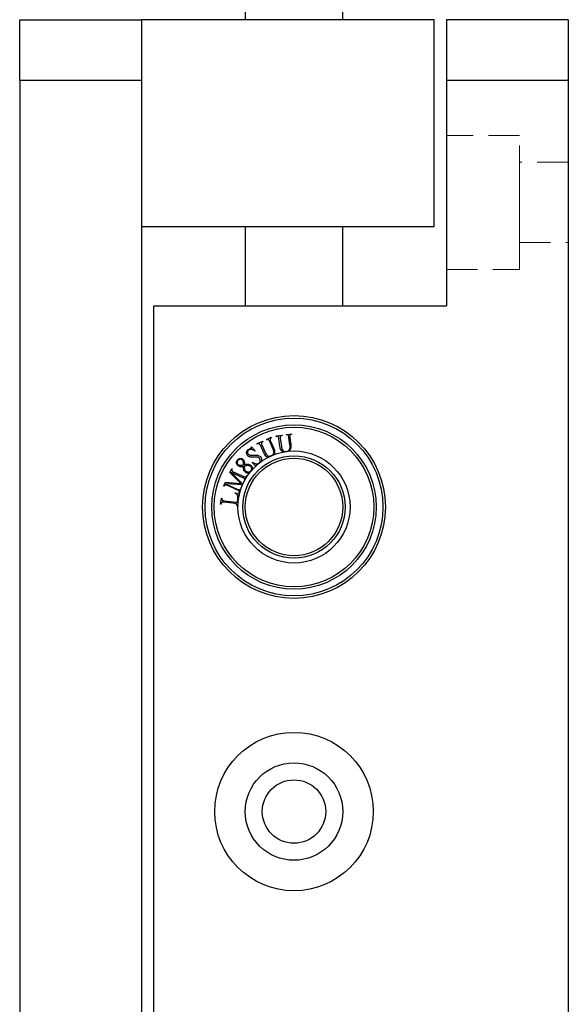
# Model space of a CAD drawing. Units: millimetres. Extents: x 5 to 289, y 4 to 204.
# Drawn here: x 163 to 185, y 91 to 132 of the extents above; entities that cross this region are included whole.
import ezdxf

# ---------------------------------------------------------------- set-up
doc = ezdxf.new("R2010")
doc.units = ezdxf.units.MM
doc.linetypes.add('HIDDEN', pattern=[1.905, 1.27, -0.635])

msp = doc.modelspace()

# ---------------------------------------------------------------- linework, layer by layer
at = {"color": 7, "linetype": 'Continuous', "lineweight": 30}
for p, q in [((172.1772, 135.8405), (172.1772, 131.5905)), ((176.1772, 131.5905), (176.1772, 135.8405)), ((162.9272, 131.5905), (167.9272, 131.5905)), ((162.9272, 129.0905), (162.9272, 131.5905)), ((167.9272, 131.5905), (167.9272, 129.0905)), ((179.9272, 131.5905), (167.9272, 131.5905)), ((179.9272, 123.0905), (179.9272, 131.5905)), ((185.4272, 131.5905), (180.4272, 131.5905)), ((180.4272, 131.5905), (180.4272, 129.0905)), ((185.4272, 131.5905), (185.4272, 129.0905)), ((167.9272, 129.0905), (162.9272, 129.0905)), ((162.9272, 129.0905), (162.9272, 69.0905)), ((167.9272, 129.0905), (167.9272, 69.0905)), ((185.4272, 129.0905), (180.4272, 129.0905)), ((180.4272, 129.0905), (180.4272, 119.8405)), ((185.4272, 129.0905), (185.4272, 69.0905)), ((179.9272, 123.0905), (167.9272, 123.0905)), ((172.1772, 123.0905), (172.1772, 119.8405)), ((176.1772, 119.8405), (176.1772, 123.0905)), ((168.4272, 78.3405), (168.4272, 119.8405)), ((168.4272, 119.8405), (180.4272, 119.8405)), ((173.0556, 114.3668), (173.244, 114.451)), ((173.0634, 114.3493), (173.0556, 114.3668)), ((173.244, 114.451), (173.2518, 114.4335)), ((173.4415, 114.5088), (173.6954, 114.5445)), ((173.4442, 114.4897), (173.4415, 114.5088)), ((173.6005, 114.0751), (173.5541, 114.4043)), ((173.614, 114.4127), (173.6616, 114.075)), ((173.6954, 114.5445), (173.6981, 114.5255)), ((173.8695, 114.569), (174.074, 114.5978)), ((173.8722, 114.5499), (173.8695, 114.569)), ((174.0117, 114.1379), (173.9716, 114.4233)), ((174.0039, 114.4278), (174.0426, 114.152)), ((174.074, 114.5978), (174.0767, 114.5787)), ((172.4212, 114.0409), (172.4379, 114.0537)), ((172.4379, 114.0537), (172.5883, 113.8931)), ((172.661, 114.1901), (172.8952, 114.2949)), ((172.6688, 114.1726), (172.661, 114.1901)), ((172.934, 113.8178), (172.7982, 114.1213)), ((172.8534, 114.1459), (172.9926, 113.8346)), ((172.8952, 114.2949), (172.903, 114.2774)), ((173.3116, 113.992), (173.1939, 114.2551)), ((173.2238, 114.2684), (173.3375, 114.0142)), ((172.5883, 113.8931), (172.5701, 113.879)), ((171.5501, 113.0093), (171.6217, 113.1678)), ((171.6217, 113.1678), (171.6383, 113.1603)), ((172.4579, 113.4169), (172.4754, 113.4304)), ((172.6055, 113.2698), (172.4579, 113.4169)), ((171.9956, 112.5605), (171.5501, 113.0093)), ((172.0828, 112.7908), (171.6066, 113.0059)), ((171.6066, 113.0059), (171.608, 112.9947)), ((171.608, 112.9947), (172.0744, 112.5223)), ((171.6859, 113.0345), (172.1193, 112.8388)), ((172.2485, 112.8847), (172.266, 112.8769)), ((172.266, 112.8769), (172.2565, 112.8559)), ((171.2987, 112.4526), (171.3666, 112.6032)), ((171.3154, 112.4451), (171.2987, 112.4526)), ((171.3666, 112.6032), (171.9956, 112.5605)), ((171.4021, 112.5364), (171.3975, 112.5312)), ((171.3975, 112.5312), (171.85, 112.3268)), ((172.0626, 112.4953), (171.4021, 112.5364)), ((171.8373, 112.2988), (171.4355, 112.4802)), ((171.1693, 111.7043), (171.2005, 111.958)), ((171.2005, 111.958), (171.2196, 111.9557)), ((171.7583, 112.1575), (171.7607, 112.1776)), ((171.7607, 112.1776), (171.9319, 112.114)), ((171.9422, 112.1598), (171.9247, 112.1677)), ((171.9319, 112.114), (171.9249, 112.0567)), ((171.9579, 112.1947), (171.9422, 112.1598)), ((171.1884, 111.7021), (171.1693, 111.7043)), ((171.7577, 111.728), (171.2993, 111.7842)), ((171.3067, 111.8442), (171.8071, 111.7828)), ((171.871, 111.6182), (171.852, 111.6205)), ((171.879, 111.6835), (171.871, 111.6182))]:
    msp.add_line(p, q, dxfattribs=at)
at = {"color": 7, "linetype": 'HIDDEN', "lineweight": 0}
for p, q in [((162.9272, 131.5905), (162.9272, 129.0905)), ((167.9272, 123.0905), (167.9272, 131.5905)), ((167.9272, 129.0905), (167.9272, 131.5905)), ((162.9272, 129.0905), (167.9272, 129.0905)), ((162.9272, 69.0905), (162.9272, 129.0905)), ((167.9272, 69.0905), (167.9272, 129.0905)), ((162.9272, 127.0871), (162.9272, 121.0939)), ((162.9272, 127.0871), (162.9272, 121.0939)), ((167.9272, 127.0871), (167.9272, 121.0939)), ((167.9272, 127.0871), (167.9272, 121.0939)), ((180.4272, 121.3405), (180.4272, 126.8405)), ((180.4272, 121.3405), (180.4272, 126.8405)), ((183.4272, 126.8405), (180.4272, 126.8405)), ((183.4272, 126.8405), (180.4272, 126.8405)), ((183.4272, 121.3405), (183.4272, 126.8405)), ((183.4272, 121.3405), (183.4272, 126.8405)), ((183.4272, 122.4405), (183.4272, 125.7405)), ((183.4272, 122.4405), (183.4272, 125.7405)), ((185.4272, 125.7405), (183.4272, 125.7405)), ((185.4272, 125.7405), (183.4272, 125.7405)), ((185.4272, 122.4405), (185.4272, 125.7405)), ((185.4272, 122.4405), (185.4272, 125.7405)), ((162.9272, 125.337), (162.9272, 122.844)), ((162.9272, 125.337), (162.9272, 122.844)), ((162.9272, 125.337), (162.9272, 122.844)), ((167.9272, 123.0905), (167.9272, 122.8405)), ((167.9272, 123.0905), (167.9272, 122.8405)), ((167.9272, 123.0905), (167.9272, 122.8405)), ((183.4272, 122.4405), (185.4272, 122.4405)), ((183.4272, 122.4405), (185.4272, 122.4405)), ((180.4272, 121.3405), (183.4272, 121.3405)), ((180.4272, 121.3405), (183.4272, 121.3405)), ((162.9272, 112.837), (162.9272, 110.344)), ((162.9272, 112.837), (162.9272, 110.344)), ((162.9272, 112.837), (162.9272, 110.344)), ((162.9272, 112.837), (162.9272, 110.344)), ((162.9272, 112.837), (162.9272, 110.344)), ((167.9272, 112.837), (167.9272, 110.344)), ((167.9272, 112.837), (167.9272, 110.344)), ((167.9272, 112.837), (167.9272, 110.344)), ((167.9272, 112.837), (167.9272, 110.344)), ((167.9272, 112.837), (167.9272, 110.344)), ((162.9272, 106.162), (162.9272, 104.519)), ((162.9272, 106.162), (162.9272, 104.519)), ((167.9272, 106.162), (167.9272, 104.519)), ((167.9272, 106.162), (167.9272, 104.519)), ((162.9272, 100.337), (162.9272, 97.844)), ((162.9272, 100.337), (162.9272, 97.844)), ((162.9272, 100.337), (162.9272, 97.844)), ((162.9272, 100.337), (162.9272, 97.844)), ((162.9272, 100.337), (162.9272, 97.844)), ((167.9272, 100.337), (167.9272, 97.844)), ((167.9272, 100.337), (167.9272, 97.844)), ((167.9272, 100.337), (167.9272, 97.844)), ((167.9272, 100.337), (167.9272, 97.844)), ((167.9272, 100.337), (167.9272, 97.844)), ((162.9272, 93.662), (162.9272, 92.019)), ((162.9272, 93.662), (162.9272, 92.019)), ((167.9272, 93.662), (167.9272, 92.019)), ((167.9272, 93.662), (167.9272, 92.019))]:
    msp.add_line(p, q, dxfattribs=at)
at = {"color": 7, "linetype": 'Continuous', "lineweight": 30}
for centre, radius in [((174.1772, 111.5905), 3.75), ((174.1772, 111.5905), 3.65), ((174.1772, 111.5905), 3.375), ((174.1772, 111.5905), 3.275), ((174.1772, 111.5905), 2.3), ((174.1772, 111.5905), 2.1), ((174.1772, 111.5905), 2), ((174.1772, 99.0905), 3.25), ((174.1772, 99.0905), 2), ((174.1772, 99.0905), 1.3)]:
    msp.add_circle(centre, radius, dxfattribs=at)
for points, knots in [([(173.2518, 114.4335), (173.2387, 114.4252), (173.2153, 114.4104), (173.2026, 114.386), (173.197, 114.3753)], [0, 0, 0, 0, 0.5627189, 1, 1, 1, 1]), ([(173.197, 114.3753), (173.1986, 114.3546), (173.2014, 114.3173), (173.2169, 114.2834), (173.2238, 114.2684)], [0, 0, 0, 0, 0.5575459, 1, 1, 1, 1]), ([(173.5221, 114.4805), (173.5079, 114.4847), (173.4824, 114.4924), (173.4559, 114.4905), (173.4442, 114.4897)], [0, 0, 0, 0, 0.5575051, 1, 1, 1, 1]), ([(173.5541, 114.4043), (173.5519, 114.4203), (173.548, 114.4487), (173.53, 114.4708), (173.5221, 114.4805)], [0, 0, 0, 0, 0.5626016, 1, 1, 1, 1]), ([(173.625, 114.4929), (173.6211, 114.4861), (173.6133, 114.4726), (173.6109, 114.4445), (173.6128, 114.4248), (173.614, 114.4127)], [0, 0, 0, 0, 0.2788904, 0.5591923, 1, 1, 1, 1]), ([(173.6981, 114.5255), (173.6832, 114.522), (173.6566, 114.516), (173.6346, 114.4999), (173.625, 114.4929)], [0, 0, 0, 0, 0.5620191, 1, 1, 1, 1]), ([(173.941, 114.5306), (173.9357, 114.5351), (173.9253, 114.5443), (173.9007, 114.5501), (173.883, 114.55), (173.8722, 114.5499)], [0, 0, 0, 0, 0.2787483, 0.5590344, 1, 1, 1, 1]), ([(173.9716, 114.4233), (173.9689, 114.4443), (173.9641, 114.4817), (173.948, 114.5157), (173.941, 114.5306)], [0, 0, 0, 0, 0.5616991, 1, 1, 1, 1]), ([(174.0077, 114.538), (174.0035, 114.5176), (173.996, 114.481), (174.0015, 114.4441), (174.0039, 114.4278)], [0, 0, 0, 0, 0.557655, 1, 1, 1, 1]), ([(174.0767, 114.5787), (174.0622, 114.5739), (174.042, 114.5672), (174.0185, 114.5525), (174.0113, 114.5428), (174.0077, 114.538)], [0, 0, 0, 0, 0.5603422, 0.7805074, 1, 1, 1, 1]), ([(172.2957, 113.9442), (172.3086, 113.9521), (172.3318, 113.9663), (172.3577, 113.9742), (172.3691, 113.9777)], [0, 0, 0, 0, 0.5595687, 1, 1, 1, 1]), ([(172.3691, 113.9777), (172.3792, 113.9805), (172.3971, 113.9855), (172.4144, 113.9924), (172.4221, 113.9955)], [0, 0, 0, 0, 0.5604239, 1, 1, 1, 1]), ([(172.4313, 114.0197), (172.4293, 114.0235), (172.4257, 114.0305), (172.4226, 114.0377), (172.4212, 114.0409)], [0, 0, 0, 0, 0.5599613, 1, 1, 1, 1]), ([(172.4221, 113.9955), (172.4241, 113.9972), (172.4281, 114.0005), (172.432, 114.0069), (172.4332, 114.0137), (172.4319, 114.0177), (172.4313, 114.0197)], [0, 0, 0, 0, 0.2801872, 0.5599841, 0.7796297, 1, 1, 1, 1]), ([(172.7463, 114.1853), (172.7314, 114.1854), (172.7048, 114.1856), (172.6799, 114.1766), (172.6688, 114.1726)], [0, 0, 0, 0, 0.5575749, 1, 1, 1, 1]), ([(172.7982, 114.1213), (172.7917, 114.136), (172.78, 114.1622), (172.7566, 114.1783), (172.7463, 114.1853)], [0, 0, 0, 0, 0.562599, 1, 1, 1, 1]), ([(172.8419, 114.226), (172.84, 114.2185), (172.8362, 114.2033), (172.8414, 114.1756), (172.8489, 114.1571), (172.8534, 114.1459)], [0, 0, 0, 0, 0.2790004, 0.5592134, 1, 1, 1, 1]), ([(172.903, 114.2774), (172.8896, 114.27), (172.8658, 114.2568), (172.8492, 114.2354), (172.8419, 114.226)], [0, 0, 0, 0, 0.5619505, 1, 1, 1, 1]), ([(173.1348, 114.3496), (173.1285, 114.3525), (173.1159, 114.3584), (173.0907, 114.3573), (173.0738, 114.3523), (173.0634, 114.3493)], [0, 0, 0, 0, 0.2787939, 0.5590659, 1, 1, 1, 1]), ([(173.1939, 114.2551), (173.1855, 114.2744), (173.1705, 114.309), (173.1457, 114.3372), (173.1348, 114.3496)], [0, 0, 0, 0, 0.5616715, 1, 1, 1, 1]), ([(173.3527, 113.8463), (173.3488, 113.8745), (173.3419, 113.9251), (173.3209, 113.9715), (173.3116, 113.992)], [0, 0, 0, 0, 0.5586184, 1, 1, 1, 1]), ([(173.3375, 114.0142), (173.3509, 113.9837), (173.3748, 113.9292), (173.3805, 113.8701), (173.3831, 113.8441)], [0, 0, 0, 0, 0.5606177, 1, 1, 1, 1]), ([(173.6443, 113.9214), (173.6326, 113.9491), (173.6116, 113.9986), (173.6039, 114.0517), (173.6005, 114.0751)], [0, 0, 0, 0, 0.5592618, 1, 1, 1, 1]), ([(173.6616, 114.075), (173.6672, 114.0442), (173.6783, 113.9829), (173.724, 113.9048), (173.7993, 113.8666), (173.8486, 113.8702), (173.8733, 113.872)], [0, 0, 0, 0, 0.2812325, 0.5605337, 0.7796271, 1, 1, 1, 1]), ([(173.8733, 113.872), (173.8906, 113.8757), (173.9251, 113.8831), (173.9787, 113.9198), (173.9985, 113.9611), (174.0106, 113.9863)], [0, 0, 0, 0, 0.2807, 0.560977, 1, 1, 1, 1]), ([(174.0392, 113.9759), (174.031, 113.9551), (174.0165, 113.918), (173.986, 113.8926), (173.9726, 113.8814)], [0, 0, 0, 0, 0.5595542, 1, 1, 1, 1]), ([(174.0106, 113.9863), (174.0147, 114.0145), (174.0222, 114.0651), (174.0149, 114.1156), (174.0117, 114.1379)], [0, 0, 0, 0, 0.5585882, 1, 1, 1, 1]), ([(174.0426, 114.152), (174.047, 114.1189), (174.0548, 114.0599), (174.0439, 114.0016), (174.0392, 113.9759)], [0, 0, 0, 0, 0.5606168, 1, 1, 1, 1]), ([(171.8617, 113.5251), (171.8792, 113.543), (171.9104, 113.575), (171.9538, 113.5843), (171.9729, 113.5883)], [0, 0, 0, 0, 0.55995528, 1, 1, 1, 1]), ([(171.9729, 113.5883), (171.9946, 113.5876), (172.0334, 113.5863), (172.0645, 113.5635), (172.0782, 113.5535)], [0, 0, 0, 0, 0.5588887, 1, 1, 1, 1]), ([(172.2737, 113.7017), (172.2582, 113.7251), (172.2304, 113.7669), (172.2318, 113.8167), (172.2325, 113.8386)], [0, 0, 0, 0, 0.5600479, 1, 1, 1, 1]), ([(172.2325, 113.8386), (172.2386, 113.8619), (172.2495, 113.9034), (172.2815, 113.9317), (172.2957, 113.9442)], [0, 0, 0, 0, 0.558898, 1, 1, 1, 1]), ([(172.2727, 113.8588), (172.2709, 113.8402), (172.2677, 113.807), (172.2858, 113.7793), (172.2938, 113.767)], [0, 0, 0, 0, 0.5586472, 1, 1, 1, 1]), ([(172.3163, 113.925), (172.305, 113.9146), (172.2849, 113.8961), (172.2765, 113.8702), (172.2727, 113.8588)], [0, 0, 0, 0, 0.5595864, 1, 1, 1, 1]), ([(172.3815, 113.6356), (172.3578, 113.6423), (172.3154, 113.6543), (172.2865, 113.6872), (172.2737, 113.7017)], [0, 0, 0, 0, 0.5589483, 1, 1, 1, 1]), ([(172.2938, 113.767), (172.3046, 113.7562), (172.3262, 113.7344), (172.3786, 113.7156), (172.4177, 113.7134), (172.4416, 113.7121)], [0, 0, 0, 0, 0.2793189, 0.5595671, 1, 1, 1, 1]), ([(172.4475, 113.9483), (172.4213, 113.9524), (172.3744, 113.9598), (172.3341, 113.9356), (172.3163, 113.925)], [0, 0, 0, 0, 0.5597802, 1, 1, 1, 1]), ([(172.5177, 113.6352), (172.4922, 113.6334), (172.4468, 113.6301), (172.4014, 113.634), (172.3815, 113.6356)], [0, 0, 0, 0, 0.560329, 1, 1, 1, 1]), ([(172.4416, 113.7121), (172.4775, 113.7133), (172.5417, 113.7155), (172.6059, 113.7177), (172.6341, 113.7186)], [0, 0, 0, 0, 0.5599999, 1, 1, 1, 1]), ([(172.5701, 113.879), (172.5493, 113.8959), (172.5123, 113.926), (172.4673, 113.9415), (172.4475, 113.9483)], [0, 0, 0, 0, 0.5600804, 1, 1, 1, 1]), ([(172.6938, 113.63), (172.661, 113.6336), (172.6024, 113.6401), (172.5436, 113.6367), (172.5177, 113.6352)], [0, 0, 0, 0, 0.55954185, 1, 1, 1, 1]), ([(172.6341, 113.7186), (172.6704, 113.7148), (172.735, 113.708), (172.7835, 113.6653), (172.8048, 113.6466)], [0, 0, 0, 0, 0.5605815, 1, 1, 1, 1]), ([(172.7699, 113.5784), (172.758, 113.5916), (172.7368, 113.6152), (172.7069, 113.6254), (172.6938, 113.63)], [0, 0, 0, 0, 0.5597186, 1, 1, 1, 1]), ([(172.793, 113.4871), (172.7936, 113.5055), (172.7948, 113.5384), (172.7775, 113.5662), (172.7699, 113.5784)], [0, 0, 0, 0, 0.5598353, 1, 1, 1, 1]), ([(172.8048, 113.6466), (172.8192, 113.6244), (172.8449, 113.5848), (172.8458, 113.5379), (172.8462, 113.5172)], [0, 0, 0, 0, 0.5596546, 1, 1, 1, 1]), ([(173.0188, 113.6822), (172.9998, 113.7055), (172.9659, 113.7473), (172.9438, 113.7962), (172.934, 113.8178)], [0, 0, 0, 0, 0.5592714, 1, 1, 1, 1]), ([(172.9926, 113.8346), (173.0066, 113.8066), (173.0344, 113.7509), (173.0999, 113.6884), (173.1828, 113.6727), (173.2293, 113.6897), (173.2525, 113.6983)], [0, 0, 0, 0, 0.2812541, 0.5605141, 0.7796572, 1, 1, 1, 1]), ([(173.1237, 113.6351), (173.1019, 113.6391), (173.0629, 113.6462), (173.0323, 113.6712), (173.0188, 113.6822)], [0, 0, 0, 0, 0.5591229, 1, 1, 1, 1]), ([(173.2525, 113.6983), (173.2681, 113.7066), (173.2992, 113.7233), (173.3406, 113.7734), (173.3482, 113.8187), (173.3527, 113.8463)], [0, 0, 0, 0, 0.2807248, 0.5610144, 1, 1, 1, 1]), ([(173.3831, 113.8441), (173.381, 113.8219), (173.3773, 113.7821), (173.3549, 113.7492), (173.3451, 113.7347)], [0, 0, 0, 0, 0.5596191, 1, 1, 1, 1]), ([(173.7321, 113.847), (173.7122, 113.8569), (173.6766, 113.8745), (173.6542, 113.907), (173.6443, 113.9214)], [0, 0, 0, 0, 0.5591445, 1, 1, 1, 1]), ([(171.6383, 113.1603), (171.6338, 113.1477), (171.6256, 113.1252), (171.6245, 113.1013), (171.624, 113.0908)], [0, 0, 0, 0, 0.5613618, 1, 1, 1, 1]), ([(171.8183, 113.4097), (171.8209, 113.4334), (171.8254, 113.4759), (171.8506, 113.5101), (171.8617, 113.5251)], [0, 0, 0, 0, 0.5593111, 1, 1, 1, 1]), ([(171.8728, 113.2882), (171.8547, 113.3075), (171.8224, 113.3421), (171.8196, 113.389), (171.8183, 113.4097)], [0, 0, 0, 0, 0.5589118, 1, 1, 1, 1]), ([(171.8795, 113.5014), (171.8687, 113.4866), (171.8494, 113.4601), (171.8466, 113.4277), (171.8454, 113.4134)], [0, 0, 0, 0, 0.5598947, 1, 1, 1, 1]), ([(171.8454, 113.4134), (171.8473, 113.3976), (171.8507, 113.3693), (171.8701, 113.3488), (171.8787, 113.3398)], [0, 0, 0, 0, 0.55990792, 1, 1, 1, 1]), ([(171.9695, 113.2418), (171.9496, 113.2467), (171.9141, 113.2556), (171.8855, 113.2782), (171.8728, 113.2882)], [0, 0, 0, 0, 0.5591503, 1, 1, 1, 1]), ([(171.8787, 113.3398), (171.9005, 113.3259), (171.9396, 113.301), (171.9856, 113.3023), (172.0059, 113.3028)], [0, 0, 0, 0, 0.5585702, 1, 1, 1, 1]), ([(171.9632, 113.5515), (171.945, 113.5463), (171.9124, 113.5371), (171.8896, 113.5123), (171.8795, 113.5014)], [0, 0, 0, 0, 0.5583268, 1, 1, 1, 1]), ([(172.0455, 113.5221), (172.0316, 113.5321), (172.0069, 113.55), (171.9765, 113.551), (171.9632, 113.5515)], [0, 0, 0, 0, 0.5598434, 1, 1, 1, 1]), ([(172.1053, 113.2477), (172.08, 113.2445), (172.0349, 113.2386), (171.9894, 113.2408), (171.9695, 113.2418)], [0, 0, 0, 0, 0.5602882, 1, 1, 1, 1]), ([(172.0059, 113.3028), (172.0256, 113.3058), (172.0608, 113.3111), (172.0945, 113.3223), (172.1094, 113.3272)], [0, 0, 0, 0, 0.5597448, 1, 1, 1, 1]), ([(172.107, 113.4224), (172.0999, 113.4438), (172.0874, 113.4822), (172.0583, 113.5099), (172.0455, 113.5221)], [0, 0, 0, 0, 0.5592832, 1, 1, 1, 1]), ([(172.0782, 113.5535), (172.0948, 113.5364), (172.1245, 113.506), (172.1344, 113.4649), (172.1388, 113.4469)], [0, 0, 0, 0, 0.5593128, 1, 1, 1, 1]), ([(172.1158, 113.1144), (172.1118, 113.1391), (172.1046, 113.1833), (172.1051, 113.228), (172.1053, 113.2477)], [0, 0, 0, 0, 0.559552, 1, 1, 1, 1]), ([(172.1094, 113.3272), (172.1105, 113.345), (172.1126, 113.3768), (172.1087, 113.4085), (172.107, 113.4224)], [0, 0, 0, 0, 0.5601203, 1, 1, 1, 1]), ([(172.2741, 113.2899), (172.2477, 113.286), (172.2007, 113.2791), (172.155, 113.2662), (172.1349, 113.2605)], [0, 0, 0, 0, 0.5597267, 1, 1, 1, 1]), ([(172.1349, 113.2605), (172.135, 113.25), (172.1352, 113.2312), (172.1359, 113.2123), (172.1361, 113.204)], [0, 0, 0, 0, 0.559985, 1, 1, 1, 1]), ([(172.1388, 113.4469), (172.1404, 113.426), (172.1432, 113.3887), (172.1377, 113.3518), (172.1353, 113.3356)], [0, 0, 0, 0, 0.5596417, 1, 1, 1, 1]), ([(172.1353, 113.3356), (172.1684, 113.3428), (172.2274, 113.3557), (172.2876, 113.3511), (172.3141, 113.3491)], [0, 0, 0, 0, 0.5605276, 1, 1, 1, 1]), ([(172.1361, 113.204), (172.1369, 113.1911), (172.1383, 113.1681), (172.1464, 113.1465), (172.1499, 113.137)], [0, 0, 0, 0, 0.5599784, 1, 1, 1, 1]), ([(172.4004, 113.2473), (172.3789, 113.2617), (172.3404, 113.2876), (172.2944, 113.2892), (172.2741, 113.2899)], [0, 0, 0, 0, 0.5590727, 1, 1, 1, 1]), ([(172.3141, 113.3491), (172.3336, 113.3428), (172.3685, 113.3315), (172.3971, 113.3086), (172.4097, 113.2985)], [0, 0, 0, 0, 0.5593641, 1, 1, 1, 1]), ([(172.4433, 113.1582), (172.4409, 113.1777), (172.4366, 113.2125), (172.4115, 113.2366), (172.4004, 113.2473)], [0, 0, 0, 0, 0.5581944, 1, 1, 1, 1]), ([(172.408, 113.0748), (172.4184, 113.0888), (172.437, 113.1139), (172.4414, 113.1447), (172.4433, 113.1582)], [0, 0, 0, 0, 0.5599124, 1, 1, 1, 1]), ([(172.4097, 113.2985), (172.4248, 113.2833), (172.4518, 113.256), (172.4627, 113.2193), (172.4675, 113.2032)], [0, 0, 0, 0, 0.5594599, 1, 1, 1, 1]), ([(172.4675, 113.2032), (172.4698, 113.1889), (172.4739, 113.1634), (172.4683, 113.1382), (172.4658, 113.1271)], [0, 0, 0, 0, 0.5597998, 1, 1, 1, 1]), ([(172.4754, 113.4304), (172.5217, 113.4008), (172.5863, 113.3595), (172.6862, 113.3621), (172.7226, 113.3846), (172.7407, 113.3958)], [0, 0, 0, 0, 0.5591071, 0.7795518, 1, 1, 1, 1]), ([(172.6377, 113.3251), (172.6346, 113.3224), (172.6286, 113.3172), (172.6232, 113.307), (172.6222, 113.2965), (172.6237, 113.2904), (172.6244, 113.2873)], [0, 0, 0, 0, 0.2799031, 0.5598892, 0.7796754, 1, 1, 1, 1]), ([(172.6853, 113.3411), (172.6762, 113.3388), (172.6599, 113.3347), (172.6445, 113.328), (172.6377, 113.3251)], [0, 0, 0, 0, 0.5607126, 1, 1, 1, 1]), ([(172.7407, 113.3958), (172.7556, 113.4101), (172.7822, 113.4355), (172.7897, 113.4713), (172.793, 113.4871)], [0, 0, 0, 0, 0.5590939, 1, 1, 1, 1]), ([(172.8462, 113.5172), (172.8448, 113.5052), (172.8422, 113.4837), (172.8339, 113.4637), (172.8302, 113.4549)], [0, 0, 0, 0, 0.55983401, 1, 1, 1, 1]), ([(171.624, 113.0908), (171.6271, 113.0833), (171.6333, 113.0682), (171.656, 113.0494), (171.6746, 113.0401), (171.6859, 113.0345)], [0, 0, 0, 0, 0.278442, 0.5589571, 1, 1, 1, 1]), ([(172.1546, 112.7373), (172.1498, 112.7443), (172.1401, 112.7585), (172.1144, 112.7754), (172.0948, 112.7849), (172.0828, 112.7908)], [0, 0, 0, 0, 0.2787527, 0.5591795, 1, 1, 1, 1]), ([(172.1815, 113.021), (172.1654, 113.0358), (172.1367, 113.0623), (172.1222, 113.0985), (172.1158, 113.1144)], [0, 0, 0, 0, 0.560312, 1, 1, 1, 1]), ([(172.1193, 112.8388), (172.1343, 112.8328), (172.1553, 112.8246), (172.1846, 112.8232), (172.1966, 112.8275), (172.2025, 112.8296)], [0, 0, 0, 0, 0.5598994, 0.7801851, 1, 1, 1, 1]), ([(172.1499, 113.137), (172.1577, 113.1218), (172.1715, 113.0947), (172.1939, 113.0742), (172.2037, 113.0651)], [0, 0, 0, 0, 0.5596134, 1, 1, 1, 1]), ([(172.2973, 112.9824), (172.2735, 112.9834), (172.2309, 112.9852), (172.1966, 113.01), (172.1815, 113.021)], [0, 0, 0, 0, 0.5591594, 1, 1, 1, 1]), ([(172.2025, 112.8296), (172.2129, 112.8384), (172.2314, 112.8542), (172.2433, 112.8754), (172.2485, 112.8847)], [0, 0, 0, 0, 0.5579218, 1, 1, 1, 1]), ([(172.2037, 113.0651), (172.2219, 113.0518), (172.2544, 113.028), (172.2943, 113.0261), (172.3119, 113.0253)], [0, 0, 0, 0, 0.5600331, 1, 1, 1, 1]), ([(172.3577, 112.9975), (172.3468, 112.9931), (172.3273, 112.9853), (172.3064, 112.9833), (172.2973, 112.9824)], [0, 0, 0, 0, 0.5598061, 1, 1, 1, 1]), ([(172.3119, 113.0253), (172.3328, 113.029), (172.3702, 113.0357), (172.3964, 113.0628), (172.408, 113.0748)], [0, 0, 0, 0, 0.5586983, 1, 1, 1, 1]), ([(171.3567, 112.5011), (171.3514, 112.4972), (171.3409, 112.4891), (171.3284, 112.4689), (171.3203, 112.4541), (171.3154, 112.4451)], [0, 0, 0, 0, 0.2781492, 0.5588215, 1, 1, 1, 1]), ([(171.4355, 112.4802), (171.4214, 112.4869), (171.3964, 112.4988), (171.3688, 112.5004), (171.3567, 112.5011)], [0, 0, 0, 0, 0.5623602, 1, 1, 1, 1]), ([(171.9573, 112.3027), (171.9634, 112.3054), (171.9755, 112.3109), (171.9919, 112.3284), (172.0011, 112.3427), (172.0067, 112.3514)], [0, 0, 0, 0, 0.2791515, 0.5594143, 1, 1, 1, 1]), ([(172.1538, 112.6842), (172.1561, 112.6941), (172.1601, 112.7118), (172.1563, 112.7295), (172.1546, 112.7373)], [0, 0, 0, 0, 0.5610864, 1, 1, 1, 1]), ([(171.2196, 111.9557), (171.2178, 111.9415), (171.2146, 111.9163), (171.2219, 111.892), (171.2251, 111.8814)], [0, 0, 0, 0, 0.5617078, 1, 1, 1, 1]), ([(171.871, 112.0439), (171.8649, 112.0581), (171.8527, 112.0863), (171.8129, 112.1253), (171.779, 112.1453), (171.7583, 112.1575)], [0, 0, 0, 0, 0.2794209, 0.5595679, 1, 1, 1, 1]), ([(171.93, 112.2422), (171.914, 112.2549), (171.8854, 112.2775), (171.8521, 112.2923), (171.8373, 112.2988)], [0, 0, 0, 0, 0.55816392, 1, 1, 1, 1]), ([(171.85, 112.3268), (171.8692, 112.3179), (171.9034, 112.3022), (171.9409, 112.3026), (171.9573, 112.3027)], [0, 0, 0, 0, 0.56236865, 1, 1, 1, 1]), ([(171.8699, 111.8767), (171.8739, 111.908), (171.8812, 111.9638), (171.8741, 112.0195), (171.871, 112.0439)], [0, 0, 0, 0, 0.5609227, 1, 1, 1, 1]), ([(171.9247, 112.1677), (171.9288, 112.1814), (171.9346, 112.2004), (171.9361, 112.2264), (171.932, 112.237), (171.93, 112.2422)], [0, 0, 0, 0, 0.5606383, 0.7808506, 1, 1, 1, 1]), ([(171.2142, 111.7685), (171.2073, 111.7569), (171.1951, 111.7361), (171.1905, 111.7125), (171.1884, 111.7021)], [0, 0, 0, 0, 0.5579644, 1, 1, 1, 1]), ([(171.2993, 111.7842), (171.2826, 111.7855), (171.2595, 111.7873), (171.23, 111.7803), (171.2194, 111.7725), (171.2142, 111.7685)], [0, 0, 0, 0, 0.5600426, 0.78026134, 1, 1, 1, 1]), ([(171.2251, 111.8814), (171.2308, 111.8748), (171.2422, 111.8617), (171.2715, 111.8499), (171.2933, 111.8464), (171.3067, 111.8442)], [0, 0, 0, 0, 0.2785891, 0.5590138, 1, 1, 1, 1]), ([(171.8376, 111.693), (171.8317, 111.6989), (171.8199, 111.7109), (171.7918, 111.7224), (171.7707, 111.7259), (171.7577, 111.728)], [0, 0, 0, 0, 0.2792398, 0.5594959, 1, 1, 1, 1]), ([(171.8071, 111.7828), (171.8162, 111.7822), (171.8289, 111.7814), (171.8449, 111.7864), (171.8496, 111.792), (171.852, 111.7947)], [0, 0, 0, 0, 0.5587389, 0.7801722, 1, 1, 1, 1]), ([(171.852, 111.6205), (171.8522, 111.6347), (171.8526, 111.66), (171.8422, 111.6829), (171.8376, 111.693)], [0, 0, 0, 0, 0.5611848, 1, 1, 1, 1]), ([(171.852, 111.7947), (171.8567, 111.8097), (171.8652, 111.8365), (171.8685, 111.8644), (171.8699, 111.8767)], [0, 0, 0, 0, 0.5590952, 1, 1, 1, 1])]:
    msp.add_open_spline(points, degree=3, knots=knots, dxfattribs=at)

doc.saveas('drawing.dxf')
